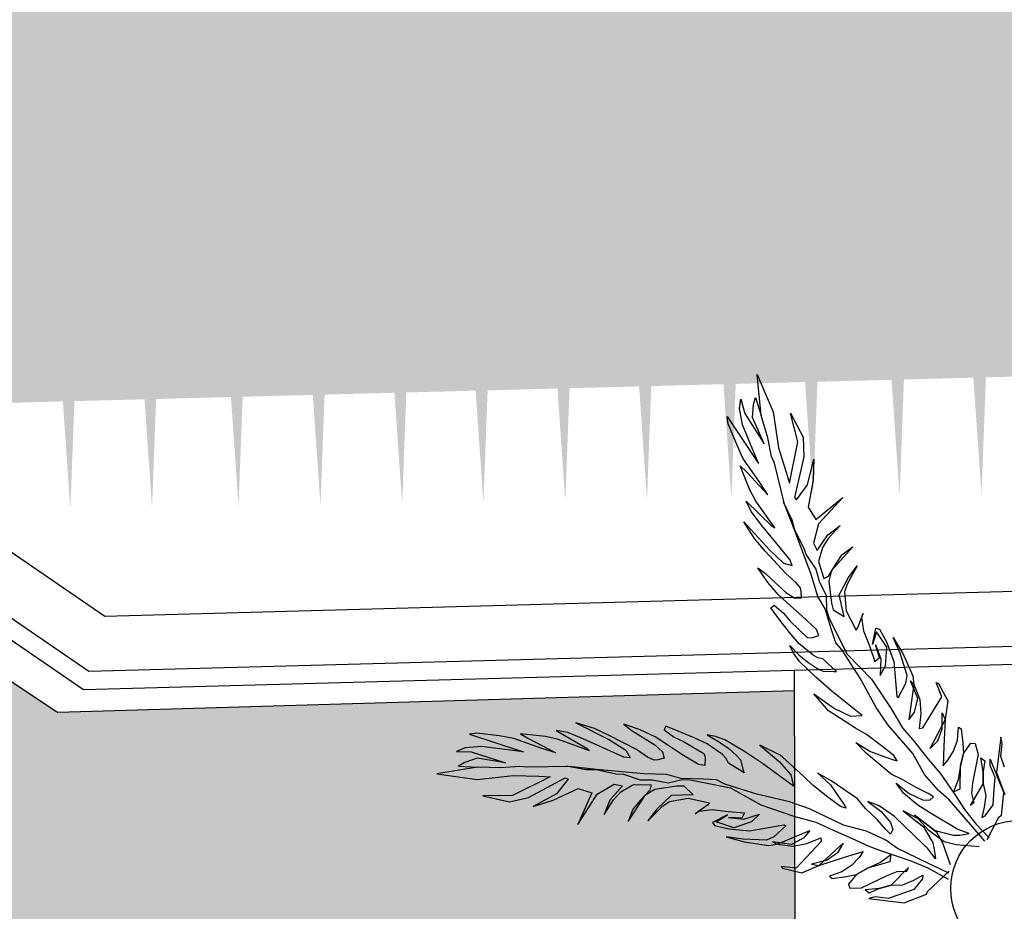
# Model space of a CAD drawing. Units: millimetres. Extents: x 92176 to 92509, y 98063 to 98235.
# Drawn here: x 92368 to 92371, y 98107 to 98109 of the extents above; entities that cross this region are included whole.
import ezdxf

# ---------------------------------------------------------------- set-up
doc = ezdxf.new("R2010")
doc.units = ezdxf.units.MM
doc.linetypes.add('TRATTEGGIATA', pattern=[0.75, 0.5, -0.25])
for name, color, linetype in [('04-DISEGNO', 5, 'Continuous'), ('ALBERO', 92, 'Continuous'), ('autobloccanti', 8, 'Continuous'), ('muretti', 7, 'Continuous'), ('vista', 7, 'Continuous')]:
    doc.layers.add(name, color=color, linetype=linetype)

# ---------------------------------------------------------------- blocks, each defined once
blk = doc.blocks.new('A$C68564AC4')
blk.add_hatch(color=252).paths.add_polyline_path([(7.15, 133.89), (0, 133.89), (3.58, 0)])
blk = doc.blocks.new('FOG')
at = {"layer": 'ALBERO'}
for p, q in [((0.6969, 3.191), (0.6623, 2.9696)), ((0.7312, 2.966), (0.6969, 3.191)), ((0.6969, 3.191), (0.6969, 3.191)), ((0.7374, 3.0705), (0.7312, 2.966)), ((0.7576, 3.0353), (0.7374, 3.0705)), ((0.7804, 2.9675), (0.7576, 3.0353)), ((0.8178, 3.0808), (0.8155, 3.0003)), ((0.8381, 3.0331), (0.8178, 3.0808)), ((0.8155, 3.0003), (0.7533, 2.8116)), ((0.9135, 3.0082), (0.8113, 2.7137)), ((0.8434, 2.9426), (0.8381, 3.0331)), ((0.9187, 2.968), (0.9135, 3.0082)), ((0.5719, 2.9392), (0.5372, 2.7932)), ((0.5724, 2.7758), (0.5719, 2.9392)), ((0.6623, 2.9696), (0.683, 2.7711)), ((0.7258, 2.8387), (0.7312, 2.966)), ((0.7533, 2.8116), (0.7804, 2.9675)), ((0.8113, 2.7137), (0.8434, 2.9426)), ((0.9014, 2.8447), (0.9187, 2.968)), ((0.7319, 2.7346), (0.7258, 2.8387)), ((0.8866, 2.7642), (0.9014, 2.8447)), ((0.5372, 2.7932), (0.5601, 2.6877)), ((0.672, 2.5679), (0.5724, 2.7758)), ((0.683, 2.7711), (0.6759, 2.6303)), ((0.8292, 2.6107), (0.8866, 2.7642)), ((0.7262, 2.694), (0.7319, 2.7346)), ((0.9118, 2.7266), (0.8843, 2.6838)), ((0.8946, 2.5908), (0.9118, 2.7266)), ((0.5781, 2.5344), (0.5099, 2.6624)), ((0.5099, 2.6624), (0.5429, 2.5519)), ((0.5601, 2.6877), (0.6662, 2.4844)), ((0.7269, 2.4626), (0.7262, 2.694)), ((0.8843, 2.6838), (0.8043, 2.5352)), ((0.6759, 2.6303), (0.672, 2.5679)), ((0.8043, 2.5352), (0.8292, 2.6107)), ((0.5429, 2.5519), (0.6061, 2.4139)), ((0.8772, 2.5178), (0.8946, 2.5908)), ((0.6587, 2.4693), (0.5781, 2.5344)), ((0.8124, 2.3492), (0.8772, 2.5178)), ((0.9275, 2.5306), (0.8249, 2.3618)), ((0.9151, 2.4677), (0.9275, 2.5306)), ((0.9275, 2.5306), (0.9275, 2.5306)), ((0.6662, 2.4844), (0.6587, 2.4693)), ((0.7316, 2.4771), (0.7093, 2.3689)), ((0.71, 2.3122), (0.7269, 2.4626)), ((0.8776, 2.3796), (0.9151, 2.4677)), ((0.5812, 2.3384), (0.4076, 2.4182)), ((0.4076, 2.4182), (0.5737, 2.3107)), ((0.6061, 2.4139), (0.5812, 2.3384)), ((0.968, 2.4226), (0.8705, 2.2387)), ((0.9356, 2.3194), (0.968, 2.4226)), ((0.968, 2.4226), (0.968, 2.4226)), ((0.7093, 2.3689), (0.71, 2.3122)), ((0.7752, 2.1605), (0.8776, 2.3796)), ((0.8249, 2.3618), (0.8124, 2.3492)), ((0.5737, 2.3107), (0.6268, 2.2153)), ((0.6818, 2.0517), (0.71, 2.3122)), ((0.71, 2.3122), (0.6846, 2.2055)), ((0.8956, 2.2388), (0.9356, 2.3194)), ((0.5388, 2.2402), (0.4608, 2.2726)), ((0.4608, 2.2726), (0.5413, 2.2201)), ((0.6169, 2.17), (0.5388, 2.2402)), ((0.8705, 2.2387), (0.813, 2.1481)), ((0.8156, 2.0902), (0.8956, 2.2388)), ((0.5413, 2.2201), (0.5842, 2.18)), ((0.5842, 2.18), (0.5842, 2.18)), ((0.5842, 2.18), (0.6246, 2.1097)), ((0.6268, 2.2153), (0.6169, 2.17)), ((0.6846, 2.2055), (0.6822, 2.1627)), ((0.4889, 2.1143), (0.4209, 2.1417)), ((0.4209, 2.1417), (0.567, 2.0442)), ((0.5367, 2.0717), (0.4889, 2.1143)), ((0.6822, 2.1627), (0.6498, 2.0721)), ((0.7703, 2.1253), (0.7752, 2.1605)), ((0.813, 2.1481), (0.7703, 2.1253)), ((0.9236, 2.1183), (0.8411, 1.9898)), ((0.9562, 2.1586), (0.9236, 2.1183)), ((0.9236, 2.1183), (0.9236, 2.1183)), ((0.9238, 2.068), (0.9562, 2.1586)), ((0.5922, 2.0191), (0.5367, 2.0717)), ((0.6246, 2.1097), (0.6198, 2.0117)), ((0.6498, 2.0721), (0.6475, 2.0042)), ((0.7731, 2.0298), (0.8156, 2.0902)), ((0.8156, 2.0902), (0.8156, 2.0902)), ((0.8838, 1.9874), (0.9238, 2.068)), ((0.4867, 1.9836), (0.4237, 2.0336)), ((0.4237, 2.0336), (0.5019, 1.9509)), ((0.567, 2.0442), (0.5973, 1.9915)), ((0.6198, 2.0117), (0.5922, 2.0191)), ((0.6764, 1.9245), (0.6818, 2.0517)), ((0.7556, 1.9945), (0.7731, 2.0298)), ((0.7731, 2.0298), (0.7731, 2.0298)), ((0.5598, 1.9034), (0.4867, 1.9836)), ((0.5019, 1.9509), (0.5271, 1.9133)), ((0.5973, 1.9915), (0.5973, 1.9915)), ((0.5973, 1.9915), (0.6127, 1.8708)), ((0.6475, 2.0042), (0.6302, 1.9187)), ((0.7582, 1.9744), (0.7556, 1.9945)), ((0.7658, 1.9392), (0.7582, 1.9744)), ((0.8411, 1.9898), (0.801, 1.9469)), ((0.8337, 1.9118), (0.8838, 1.9874)), ((0.5271, 1.9133), (0.545, 1.8103)), ((0.5627, 1.7827), (0.5598, 1.9034)), ((0.6302, 1.9187), (0.648, 1.8408)), ((0.6535, 1.8492), (0.6764, 1.9245)), ((0.801, 1.9469), (0.7658, 1.9392)), ((0.7862, 1.8413), (0.8337, 1.9118)), ((0.9216, 1.9372), (0.8816, 1.8818)), ((0.9143, 1.8593), (0.9418, 1.9272)), ((0.9418, 1.9272), (0.9216, 1.9372)), ((0.6127, 1.8708), (0.6128, 1.8331)), ((0.6481, 1.7219), (0.6535, 1.8492)), ((0.8816, 1.8818), (0.8566, 1.8314)), ((0.8769, 1.7712), (0.9143, 1.8593)), ((0.545, 1.8103), (0.5177, 1.692)), ((0.6128, 1.8331), (0.5627, 1.7827)), ((0.6456, 1.798), (0.6183, 1.6672)), ((0.648, 1.8408), (0.6456, 1.798)), ((0.7287, 1.7506), (0.7862, 1.8413)), ((0.8566, 1.8314), (0.7891, 1.7206)), ((0.5051, 1.7046), (0.4572, 1.7723)), ((0.4572, 1.7723), (0.4723, 1.7522)), ((0.4723, 1.7522), (0.4801, 1.6793)), ((0.7237, 1.7153), (0.7287, 1.7506)), ((0.8419, 1.7007), (0.8769, 1.7712)), ((0.5177, 1.692), (0.5051, 1.7046)), ((0.6425, 1.6524), (0.6481, 1.7219)), ((0.7665, 1.713), (0.7237, 1.7153)), ((0.7891, 1.7206), (0.7665, 1.713)), ((0.7818, 1.6175), (0.8419, 1.7007)), ((0.8922, 1.7008), (0.8546, 1.6378)), ((0.8822, 1.6555), (0.8922, 1.7008)), ((0.3921, 1.6665), (0.3722, 1.5885)), ((0.3774, 1.5608), (0.4123, 1.6565)), ((0.4097, 1.6766), (0.3921, 1.6665)), ((0.4501, 1.5938), (0.4097, 1.6766)), ((0.4123, 1.6565), (0.4501, 1.5938)), ((0.4801, 1.6793), (0.4677, 1.5913)), ((0.6183, 1.6672), (0.5985, 1.5767)), ((0.6195, 1.6061), (0.6425, 1.6524)), ((0.8546, 1.6378), (0.8146, 1.5824)), ((0.8623, 1.6027), (0.8822, 1.6555)), ((0.3295, 1.6034), (0.2996, 1.5053)), ((0.3147, 1.5103), (0.3295, 1.6034)), ((0.3722, 1.5885), (0.36, 1.4753)), ((0.4351, 1.5887), (0.4253, 1.5057)), ((0.4303, 1.5158), (0.4351, 1.5887)), ((0.4677, 1.5913), (0.4605, 1.5008)), ((0.5985, 1.5767), (0.5034, 1.4104)), ((0.5621, 1.4323), (0.6195, 1.6061)), ((0.6791, 1.499), (0.7342, 1.5846)), ((0.7342, 1.5846), (0.7593, 1.5973)), ((0.7593, 1.5973), (0.7818, 1.6175)), ((0.8146, 1.5824), (0.7745, 1.5395)), ((0.7972, 1.4969), (0.8623, 1.6027)), ((0.4103, 1.4629), (0.3774, 1.5608)), ((0.7519, 1.5193), (0.6942, 1.5041)), ((0.7745, 1.5395), (0.7519, 1.5193)), ((2.6421, 1.5664), (2.3798, 1.398)), ((2.4861, 1.5163), (2.6018, 1.562)), ((2.6018, 1.562), (2.6421, 1.5664)), ((0.2996, 1.5053), (0.2774, 1.372)), ((0.3075, 1.3821), (0.3147, 1.5103)), ((0.36, 1.4753), (0.3907, 1.2843)), ((0.4506, 1.4178), (0.4103, 1.4629)), ((0.4253, 1.5057), (0.4506, 1.4178)), ((0.4605, 1.5008), (0.4303, 1.5158)), ((0.6942, 1.5041), (0.6791, 1.499)), ((0.6791, 1.499), (0.6791, 1.499)), ((0.7297, 1.3986), (0.7972, 1.4969)), ((2.0601, 1.4819), (1.9043, 1.344)), ((1.9674, 1.4262), (2.0601, 1.4819)), ((2.1746, 1.4679), (2.0346, 1.3286)), ((2.0601, 1.4819), (2.0601, 1.4819)), ((2.1163, 1.4411), (2.1746, 1.4679)), ((2.1746, 1.4679), (2.1746, 1.4679)), ((2.2408, 1.4501), (2.3688, 1.4987)), ((2.2755, 1.3912), (2.4113, 1.483)), ((2.3688, 1.4987), (2.3336, 1.4619)), ((2.3798, 1.398), (2.5948, 1.4828)), ((2.4113, 1.483), (2.4861, 1.5163)), ((2.6575, 1.4693), (2.4886, 1.3645)), ((2.5948, 1.4828), (2.684, 1.4989)), ((2.7351, 1.4904), (2.6575, 1.4693)), ((2.684, 1.4989), (2.7351, 1.4904)), ((0.5034, 1.4104), (0.4386, 1.2292)), ((0.5164, 1.2528), (0.5621, 1.4323)), ((0.5621, 1.4323), (0.5621, 1.4323)), ((0.8302, 1.4115), (0.74, 1.3056)), ((0.7752, 1.3007), (0.8302, 1.4115)), ((1.8985, 1.3685), (1.9674, 1.4262)), ((2.0252, 1.3134), (2.174, 1.4161)), ((2.0395, 1.384), (2.1163, 1.4411)), ((2.174, 1.4161), (2.2408, 1.4501)), ((2.3336, 1.4619), (2.208, 1.3492)), ((2.4886, 1.3645), (2.6338, 1.4275)), ((2.6338, 1.4275), (2.7051, 1.4213)), ((2.744, 1.4099), (2.6438, 1.3793)), ((2.7051, 1.4213), (2.744, 1.4099)), ((0.2774, 1.372), (0.2774, 1.372)), ((0.2774, 1.372), (0.285, 1.3242)), ((0.3252, 1.3419), (0.3075, 1.3821)), ((0.602, 1.2297), (0.7297, 1.3986)), ((1.6568, 1.2979), (1.7258, 1.3557)), ((1.7747, 1.3674), (1.6691, 1.257)), ((1.7258, 1.3557), (1.8062, 1.4085)), ((1.7728, 1.2558), (1.8985, 1.3685)), ((1.8062, 1.4085), (1.7747, 1.3674)), ((1.7747, 1.3674), (1.7747, 1.3674)), ((1.8506, 1.233), (2.0395, 1.384)), ((2.208, 1.3492), (2.2755, 1.3912)), ((2.5214, 1.3442), (2.6438, 1.3793)), ((2.6438, 1.3793), (2.8707, 1.3987)), ((2.8707, 1.3987), (2.6636, 1.3132)), ((2.8707, 1.3987), (2.8707, 1.3987)), ((0.162, 1.3037), (0.1519, 1.2961)), ((0.1521, 1.2207), (0.162, 1.3037)), ((0.285, 1.3242), (0.2727, 1.2362)), ((0.2828, 1.2438), (0.2975, 1.3494)), ((0.2975, 1.3494), (0.285, 1.3242)), ((0.285, 1.3242), (0.3584, 1.1434)), ((0.3857, 1.2743), (0.3252, 1.3419)), ((0.74, 1.3056), (0.6648, 1.2425)), ((0.7476, 1.2704), (0.7752, 1.3007)), ((1.5251, 1.2975), (1.5847, 1.3402)), ((1.5992, 1.323), (1.5547, 1.271)), ((1.5847, 1.3402), (1.5992, 1.323)), ((1.9043, 1.344), (1.8296, 1.2668)), ((2.0346, 1.3286), (2.0252, 1.3134)), ((2.1556, 1.257), (2.3807, 1.3106)), ((2.3807, 1.3106), (2.4188, 1.3257)), ((2.4188, 1.3257), (2.5214, 1.3442)), ((2.6636, 1.3132), (2.4658, 1.2867)), ((0.1519, 1.2961), (0.1246, 1.1904)), ((0.3907, 1.2843), (0.3857, 1.2743)), ((0.3907, 1.2843), (0.3907, 1.2843)), ((0.4762, 1.1428), (0.5164, 1.2528)), ((0.6549, 1.1721), (0.7476, 1.2704)), ((1.4482, 1.2405), (1.5251, 1.2975)), ((1.5547, 1.271), (1.5116, 1.2349)), ((1.5951, 1.2316), (1.6568, 1.2979)), ((1.6691, 1.257), (1.6369, 1.2079)), ((1.724, 1.2003), (1.7728, 1.2558)), ((1.7728, 1.2558), (1.7728, 1.2558)), ((1.8296, 1.2668), (1.8175, 1.22)), ((2.0133, 1.2052), (2.1556, 1.257)), ((2.1686, 1.2649), (2.0687, 1.2179)), ((2.3306, 1.2467), (2.2708, 1.2283)), ((2.4658, 1.2867), (2.3306, 1.2467)), ((0.2958, 1.0804), (0.1521, 1.2207)), ((0.2727, 1.2362), (0.2855, 1.1608)), ((0.3181, 1.176), (0.2828, 1.2438)), ((0.4386, 1.2292), (0.4038, 1.1084)), ((0.6648, 1.2425), (0.602, 1.2297)), ((1.2879, 1.1867), (1.3346, 1.2185)), ((1.3763, 1.2388), (1.3239, 1.1876)), ((1.3346, 1.2185), (1.3763, 1.2388)), ((1.3879, 1.1899), (1.4482, 1.2405)), ((1.5116, 1.2349), (1.4197, 1.1432)), ((1.5377, 1.1688), (1.5951, 1.2316)), ((1.6369, 1.2079), (1.6377, 1.172)), ((1.6938, 1.175), (1.724, 1.2003)), ((1.724, 1.2003), (1.724, 1.2003)), ((1.7668, 1.1167), (2.0133, 1.2052)), ((1.8175, 1.22), (1.8506, 1.233)), ((2.0133, 1.2052), (1.9155, 1.1555)), ((2.0687, 1.2179), (2.0133, 1.2052)), ((2.191, 1.2031), (2.1781, 1.1923)), ((2.1781, 1.1923), (2.2603, 1.1292)), ((2.4136, 1.1477), (2.191, 1.2031)), ((2.2708, 1.2283), (2.4962, 1.1803)), ((2.4962, 1.1803), (2.6552, 1.2182)), ((2.6552, 1.2182), (2.5215, 1.1501)), ((0.1246, 1.1904), (0.1651, 1.095)), ((0.2855, 1.1608), (0.3159, 1.083)), ((0.3584, 1.1434), (0.3181, 1.176)), ((0.3842, 0.9574), (0.4762, 1.1428)), ((0.6048, 1.1216), (0.6549, 1.1721)), ((1.2003, 1.0987), (1.2879, 1.1867)), ((1.3239, 1.1876), (1.2794, 1.1356)), ((1.3212, 1.112), (1.3879, 1.1899)), ((1.4197, 1.1432), (1.4176, 1.1195)), ((1.463, 1.0915), (1.5377, 1.1688)), ((1.6377, 1.172), (1.6737, 1.1728)), ((1.6737, 1.1728), (1.6938, 1.175)), ((1.8745, 1.1432), (1.7941, 1.0904)), ((1.9155, 1.1555), (1.8745, 1.1432)), ((2.5215, 1.1501), (2.4136, 1.1477)), ((0.1725, 1.1353), (0.1651, 1.095)), ((0.1651, 1.095), (0.2861, 0.9597)), ((0.1651, 1.095), (0.2082, 0.9544)), ((0.1928, 1.0499), (0.1725, 1.1353)), ((0.4038, 1.1084), (0.3588, 1.0177)), ((0.5397, 1.041), (0.6048, 1.1216)), ((0.6727, 1.0942), (0.6076, 1.0261)), ((0.6302, 1.0212), (0.6727, 1.0942)), ((1.0148, 1.0312), (1.1096, 1.1106)), ((1.1096, 1.1106), (1.0278, 0.9981)), ((1.1206, 1.0099), (1.2003, 1.0987)), ((1.2471, 1.0866), (1.2328, 1.0599)), ((1.2794, 1.1356), (1.2471, 1.0866)), ((1.3004, 1.058), (1.3069, 1.0853)), ((1.3069, 1.0853), (1.3212, 1.112)), ((1.4176, 1.1195), (1.4299, 1.0785)), ((1.4299, 1.0785), (1.463, 1.0915)), ((1.6443, 1.0816), (1.7668, 1.1167)), ((1.7941, 1.0904), (1.7286, 1.0722)), ((1.9387, 1.1016), (1.897, 1.0813)), ((2.0438, 1.0724), (1.9387, 1.1016)), ((2.1365, 1.1281), (2.069, 1.0862)), ((2.069, 1.0862), (2.1874, 0.9361)), ((2.2856, 1.0991), (2.1365, 1.1281)), ((2.2603, 1.1292), (2.4007, 1.0929)), ((2.4007, 1.0929), (2.2856, 1.0991)), ((0.1049, 1.037), (0.0924, 1.0244)), ((0.1277, 0.9692), (0.1049, 1.037)), ((0.2332, 0.9922), (0.1928, 1.0499)), ((0.3159, 1.083), (0.2958, 1.0804)), ((0.4871, 0.9729), (0.5397, 1.041)), ((0.9918, 0.9973), (1.0148, 1.0312)), ((1.2301, 0.9843), (1.3004, 1.058)), ((1.2328, 1.0599), (1.2315, 1.0002)), ((1.454, 1.0065), (1.5765, 1.0416)), ((1.5697, 1.0343), (1.5287, 1.0219)), ((1.6495, 1.0353), (1.5697, 1.0343)), ((1.5765, 1.0416), (1.6443, 1.0816)), ((1.7286, 1.0722), (1.6495, 1.0353)), ((1.8366, 1.0747), (1.7424, 1.0471)), ((1.7424, 1.0471), (1.7561, 1.0219)), ((1.9143, 1.0519), (1.8366, 1.0747)), ((1.897, 1.0813), (1.9835, 1.0219)), ((1.9634, 1.0197), (1.9143, 1.0519)), ((1.9143, 1.0519), (1.9143, 1.0519)), ((2.1874, 0.9361), (2.0438, 1.0724)), ((0.0924, 1.0244), (0.1027, 0.944)), ((0.2861, 0.9597), (0.2332, 0.9922)), ((0.3588, 1.0177), (0.3114, 0.9095)), ((0.5323, 0.9756), (0.4947, 0.9503)), ((0.5276, 0.8775), (0.6302, 1.0212)), ((0.6076, 1.0261), (0.5323, 0.9756)), ((0.918, 0.8841), (0.9918, 0.9973)), ((1.0278, 0.9981), (0.9841, 0.9102)), ((0.9865, 0.8462), (1.1206, 1.0099)), ((1.2315, 1.0002), (1.2301, 0.9843)), ((1.2301, 0.9843), (1.2301, 0.9843)), ((1.3482, 0.9515), (1.3879, 0.9847)), ((1.3879, 0.9847), (1.454, 1.0065)), ((1.5287, 1.0219), (1.4079, 0.9647)), ((1.5705, 0.9983), (1.5332, 0.9378)), ((1.6072, 1.0071), (1.5705, 0.9983)), ((1.728, 1.0204), (1.6072, 1.0071)), ((1.7864, 1.0033), (1.728, 1.0204)), ((1.728, 1.0204), (1.728, 1.0204)), ((1.7561, 1.0219), (1.8202, 0.9804)), ((1.9155, 0.8842), (1.7864, 1.0033)), ((1.8202, 0.9804), (1.8729, 0.9438)), ((2.0333, 0.9537), (1.9634, 1.0197)), ((1.9835, 1.0219), (2.0333, 0.9537)), ((0.06, 0.9338), (0.0374, 0.9262)), ((0.0374, 0.9262), (0.0376, 0.8633)), ((0.1129, 0.8887), (0.06, 0.9338)), ((0.06, 0.9338), (0.06, 0.9338)), ((0.1027, 0.944), (0.1129, 0.8887)), ((0.1631, 0.914), (0.1277, 0.9692)), ((0.2082, 0.9544), (0.2387, 0.8514)), ((0.3499, 0.83), (0.3842, 0.9574)), ((0.4772, 0.9402), (0.4871, 0.9729)), ((0.4947, 0.9503), (0.4772, 0.9402)), ((1.3245, 0.9242), (1.1852, 0.7928)), ((1.1928, 0.855), (1.3482, 0.9515)), ((1.4079, 0.9647), (1.3245, 0.9242)), ((1.5642, 0.9271), (1.4556, 0.8728)), ((1.5332, 0.9378), (1.6512, 0.9633)), ((1.6685, 0.9339), (1.5642, 0.9271)), ((1.6512, 0.9633), (1.7463, 0.9111)), ((1.711, 0.9181), (1.6685, 0.9339)), ((1.8729, 0.9438), (1.9155, 0.8842)), ((0.1129, 0.8887), (0.1457, 0.8285)), ((0.1457, 0.8285), (0.1129, 0.8887)), ((0.2059, 0.8739), (0.1631, 0.914)), ((0.2387, 0.8514), (0.2059, 0.8739)), ((0.3114, 0.9095), (0.2664, 0.8188)), ((0.4749, 0.8346), (0.5276, 0.8775)), ((0.5276, 0.8775), (0.5276, 0.8775)), ((0.7771, 0.8247), (0.8381, 0.8831)), ((0.8381, 0.8831), (0.7872, 0.8038)), ((0.8807, 0.8235), (0.918, 0.8841)), ((0.9841, 0.9102), (0.9865, 0.8462)), ((1.4556, 0.8728), (1.4708, 0.8635)), ((1.8097, 0.8616), (1.711, 0.9181)), ((1.7463, 0.9111), (1.8097, 0.8616)), ((-0.0201, 0.8229), (-0.0472, 0.6292)), ((-0.0125, 0.7877), (-0.0201, 0.8229)), ((0.0276, 0.8432), (0.01, 0.8205)), ((0.01, 0.8205), (0.0328, 0.7653)), ((0.0328, 0.7653), (0.0276, 0.8432)), ((0.0376, 0.8633), (0.1052, 0.7209)), ((0.1457, 0.8285), (0.1786, 0.7557)), ((0.1788, 0.7054), (0.1457, 0.8285)), ((0.2664, 0.8188), (0.2439, 0.7609)), ((0.2981, 0.7257), (0.3499, 0.83)), ((0.4123, 0.7715), (0.4749, 0.8346)), ((0.5127, 0.8222), (0.4576, 0.7491)), ((0.4877, 0.7592), (0.5127, 0.8222)), ((0.6615, 0.6912), (0.7771, 0.8247)), ((0.8176, 0.7413), (0.8807, 0.8235)), ((1.029, 0.7684), (1.1928, 0.855)), ((1.1928, 0.855), (1.1928, 0.855)), ((1.4521, 0.8332), (1.3694, 0.8005)), ((1.5248, 0.8427), (1.4521, 0.8332)), ((1.4708, 0.8635), (1.5478, 0.8327)), ((1.5478, 0.8327), (1.5248, 0.8427)), ((-0.0223, 0.7173), (-0.0125, 0.7877)), ((-0.0125, 0.7877), (-0.0125, 0.7877)), ((0.0506, 0.7), (0.0328, 0.7653)), ((0.0328, 0.7653), (0.0328, 0.7653)), ((0.0328, 0.7653), (0.0506, 0.7)), ((0.2439, 0.7609), (0.2115, 0.6703)), ((0.3571, 0.7236), (0.4123, 0.7715)), ((0.4123, 0.7715), (0.4123, 0.7715)), ((0.4276, 0.6761), (0.4877, 0.7592)), ((0.4877, 0.7592), (0.4877, 0.7592)), ((0.7872, 0.8038), (0.7558, 0.7188)), ((0.9315, 0.7035), (1.029, 0.7684)), ((1.1852, 0.7928), (1.0243, 0.6872)), ((1.3694, 0.8005), (1.2832, 0.7722)), ((1.2832, 0.7722), (1.3048, 0.7464)), ((1.3746, 0.7682), (1.2962, 0.7392)), ((1.3048, 0.7464), (1.3746, 0.7682)), ((1.361, 0.7055), (1.4458, 0.7619)), ((1.4458, 0.7619), (1.376, 0.784)), ((1.376, 0.784), (1.466, 0.7641)), ((1.466, 0.7641), (1.4603, 0.7447)), ((-0.0021, 0.657), (-0.0223, 0.7173)), ((0.1052, 0.7209), (0.126, 0.6643)), ((0.1786, 0.7557), (0.219, 0.698)), ((0.219, 0.698), (0.1788, 0.7054)), ((0.1788, 0.7054), (0.1788, 0.7054)), ((0.2521, 0.6619), (0.2981, 0.7257)), ((0.3321, 0.6984), (0.3571, 0.7236)), ((0.4576, 0.7491), (0.3949, 0.6986)), ((0.4576, 0.7491), (0.4576, 0.7491)), ((0.7558, 0.7188), (0.74, 0.6763)), ((0.7638, 0.6742), (0.8176, 0.7413)), ((1.2962, 0.7392), (1.2048, 0.7432)), ((1.2048, 0.7432), (1.2581, 0.7146)), ((1.2581, 0.7146), (1.361, 0.7055)), ((1.3891, 0.7071), (1.282, 0.6686)), ((1.4603, 0.7447), (1.3891, 0.7071)), ((0.0258, 0.5742), (-0.0021, 0.657)), ((0.1464, 0.6022), (0.0506, 0.7)), ((0.0506, 0.7), (0.0526, 0.6347)), ((0.126, 0.6643), (0.1262, 0.6122)), ((0.1716, 0.4996), (0.2521, 0.6619)), ((0.2115, 0.6703), (0.1841, 0.5898)), ((0.3572, 0.6859), (0.3321, 0.6984)), ((0.3949, 0.6986), (0.3572, 0.6859)), ((0.375, 0.6206), (0.4276, 0.6761)), ((0.4276, 0.6761), (0.4276, 0.6761)), ((0.6112, 0.6637), (0.5531, 0.593)), ((0.5559, 0.6247), (0.6112, 0.6637)), ((0.6322, 0.6299), (0.6615, 0.6912)), ((0.6615, 0.6912), (0.6615, 0.6912)), ((0.74, 0.6763), (0.7343, 0.6569)), ((0.7343, 0.6569), (0.7638, 0.6742)), ((0.7728, 0.5706), (0.9315, 0.7035)), ((1.0243, 0.6872), (0.915, 0.625)), ((1.0891, 0.6536), (1.0805, 0.6464)), ((1.282, 0.6686), (1.0891, 0.6536)), ((1.0891, 0.6536), (1.0891, 0.6536)), ((1.4137, 0.669), (1.3253, 0.6169)), ((1.3267, 0.6327), (1.4137, 0.669)), ((-0.0472, 0.6292), (-0.0472, 0.6292)), ((-0.0472, 0.6292), (-0.0016, 0.5062)), ((0.0526, 0.6347), (0.0767, 0.5742)), ((0.1262, 0.6122), (0.1464, 0.6022)), ((0.3249, 0.5701), (0.375, 0.6206)), ((0.4583, 0.6282), (0.3694, 0.5163)), ((0.4029, 0.5251), (0.4583, 0.6282)), ((0.4892, 0.5468), (0.5559, 0.6247)), ((0.5559, 0.6247), (0.5559, 0.6247)), ((0.5856, 0.5542), (0.6322, 0.6299)), ((0.915, 0.625), (0.8375, 0.56)), ((1.0805, 0.6464), (1.1605, 0.6035)), ((1.1605, 0.6035), (1.2037, 0.5957)), ((1.3253, 0.6169), (1.2009, 0.564)), ((1.2037, 0.5957), (1.3267, 0.6327)), ((0.0838, 0.5266), (0.0258, 0.5742)), ((0.0767, 0.5742), (0.1031, 0.5236)), ((0.1841, 0.5898), (0.1442, 0.4966)), ((0.2748, 0.5197), (0.3249, 0.5701)), ((0.4355, 0.5653), (0.3476, 0.4526)), ((0.3483, 0.4873), (0.4355, 0.5653)), ((0.4476, 0.4826), (0.4892, 0.5468)), ((0.4892, 0.5468), (0.4892, 0.5468)), ((0.5531, 0.593), (0.5188, 0.5202)), ((0.5519, 0.4894), (0.5856, 0.5542)), ((0.5531, 0.593), (0.5531, 0.593)), ((0.5856, 0.5542), (0.5856, 0.5542)), ((0.657, 0.5073), (0.7728, 0.5706)), ((0.8375, 0.56), (0.7434, 0.4885)), ((1.1527, 0.5603), (0.9597, 0.5892)), ((0.9597, 0.5892), (1.0008, 0.5576)), ((1.0008, 0.5576), (1.075, 0.5392)), ((1.1527, 0.5603), (1.07, 0.5276)), ((1.075, 0.5392), (1.1742, 0.5783)), ((1.1742, 0.5783), (1.1527, 0.5603)), ((1.2009, 0.564), (1.1527, 0.5603)), ((1.2009, 0.564), (1.2009, 0.564)), ((-0.0016, 0.5062), (0.0141, 0.4998)), ((0.0141, 0.4998), (0.1242, 0.3791)), ((0.1442, 0.4966), (0.0797, 0.3849)), ((0.1031, 0.5236), (0.0838, 0.5266)), ((0.1031, 0.5236), (0.1031, 0.5236)), ((0.1127, 0.3811), (0.1716, 0.4996)), ((0.192, 0.454), (0.2497, 0.4945)), ((0.2497, 0.4945), (0.2748, 0.5197)), ((0.3694, 0.5163), (0.28, 0.4669)), ((0.3378, 0.4445), (0.4029, 0.5251)), ((0.3694, 0.5163), (0.3694, 0.5163)), ((0.5188, 0.5202), (0.5153, 0.4806)), ((0.5333, 0.4591), (0.5519, 0.4894)), ((0.5678, 0.4325), (0.657, 0.5073)), ((0.7434, 0.4885), (0.6658, 0.4235)), ((0.9937, 0.5224), (0.9109, 0.5336)), ((0.9109, 0.5336), (0.9132, 0.5135)), ((0.9132, 0.5135), (1.0833, 0.4068)), ((1.07, 0.5276), (0.9937, 0.5224)), ((0.2448, 0.4593), (0.192, 0.454)), ((0.28, 0.4669), (0.2448, 0.4593)), ((0.2776, 0.4116), (0.3378, 0.4445)), ((0.2851, 0.4051), (0.3483, 0.4873)), ((0.3476, 0.4526), (0.3205, 0.3541)), ((0.3476, 0.4526), (0.3476, 0.4526)), ((0.4103, 0.422), (0.4476, 0.4826)), ((0.5153, 0.4806), (0.5333, 0.4591)), ((0.9581, 0.3898), (0.7981, 0.4757)), ((0.7981, 0.4757), (0.8421, 0.432)), ((1.0833, 0.4068), (1.1616, 0.4358)), ((1.1616, 0.4358), (1.1566, 0.4243)), ((0.1575, 0.3711), (0.2776, 0.4116)), ((0.2673, 0.3388), (0.2851, 0.4051)), ((0.373, 0.3615), (0.4103, 0.422)), ((0.5166, 0.3728), (0.5678, 0.4325)), ((0.6148, 0.3881), (0.5343, 0.3353)), ((0.6658, 0.4235), (0.6148, 0.3881)), ((0.8112, 0.3988), (0.704, 0.4042)), ((0.704, 0.4042), (0.7336, 0.3777)), ((0.9581, 0.3898), (0.8112, 0.3988)), ((0.8421, 0.432), (0.9077, 0.4062)), ((0.9077, 0.4062), (0.9955, 0.4065)), ((0.9955, 0.4065), (0.9581, 0.3898)), ((1.0603, 0.3729), (0.9581, 0.3898)), ((1.1566, 0.4243), (1.0603, 0.3729)), ((0.2561, 0.2125), (0.2673, 0.3388)), ((0.3205, 0.3541), (0.3213, 0.3181)), ((0.3287, 0.2656), (0.3544, 0.3312)), ((0.3544, 0.3312), (0.373, 0.3615)), ((0.3778, 0.2564), (0.5166, 0.3728)), ((0.5343, 0.3353), (0.4625, 0.2898)), ((0.625, 0.3234), (0.5595, 0.3491)), ((0.5595, 0.3491), (0.5761, 0.3117)), ((0.7336, 0.3777), (0.7826, 0.3454)), ((0.7826, 0.3454), (0.8445, 0.324)), ((0.3213, 0.3181), (0.3287, 0.2656)), ((0.4625, 0.2898), (0.3813, 0.2291)), ((0.5761, 0.3117), (0.5761, 0.3117)), ((0.5761, 0.3117), (0.7035, 0.3085)), ((0.7035, 0.3085), (0.625, 0.3234)), ((0.7698, 0.2907), (0.7035, 0.3085)), ((0.7035, 0.3085), (0.7698, 0.2907)), ((0.8259, 0.2937), (0.7698, 0.2907)), ((0.7698, 0.2907), (0.826, 0.2498)), ((0.9065, 0.3026), (0.8259, 0.2937)), ((0.8445, 0.324), (0.9158, 0.3178)), ((0.9158, 0.3178), (0.9065, 0.3026)), ((0.2863, 0.1797), (0.3778, 0.2564)), ((0.3813, 0.2291), (0.3042, 0.1558)), ((0.4979, 0.2388), (0.4834, 0.256)), ((0.4834, 0.256), (0.6009, 0.1858)), ((0.5485, 0.2508), (0.4979, 0.2388)), ((0.6085, 0.2439), (0.5485, 0.2508)), ((0.7628, 0.2115), (0.6085, 0.2439)), ((0.8239, 0.2261), (0.7628, 0.2115)), ((0.826, 0.2498), (0.8239, 0.2261)), ((0.826, 0.2498), (0.826, 0.2498)), ((0.4149, 0.1033), (0.2941, 0.1698)), ((0.4725, 0.1817), (0.4172, 0.1955)), ((0.4172, 0.1955), (0.4172, 0.1955)), ((0.4172, 0.1955), (0.4246, 0.1774)), ((0.4246, 0.1774), (0.4844, 0.1322)), ((0.537, 0.1724), (0.4725, 0.1817)), ((0.6009, 0.1858), (0.537, 0.1724)), ((0.6009, 0.1858), (0.6686, 0.1839)), ((0.6686, 0.1839), (0.6009, 0.1858)), ((0.6686, 0.1839), (0.7455, 0.1971)), ((0.6686, 0.1839), (0.6686, 0.1839)), ((0.7276, 0.1747), (0.6686, 0.1839)), ((0.7455, 0.1971), (0.7276, 0.1747)), ((0.4844, 0.1322), (0.5715, 0.1246)), ((0.6631, 0.1119), (0.54, 0.0663)), ((0.737, 0.146), (0.5551, 0.0742)), ((0.5715, 0.1246), (0.6349, 0.119)), ((0.6349, 0.119), (0.701, 0.1451)), ((0.8568, 0.0848), (0.6631, 0.1119)), ((0.6631, 0.1119), (0.6631, 0.1119)), ((0.701, 0.1451), (0.737, 0.146)), ((0.701, 0.1451), (0.701, 0.1451)), ((0.4248, 0.0896), (0.4149, 0.1033)), ((0.5551, 0.0742), (0.4248, 0.0896)), ((0.5551, 0.0742), (0.5551, 0.0742)), ((0.6909, 0.0667), (0.7512, 0.087)), ((0.7512, 0.087), (0.8216, 0.0772)), ((0.8216, 0.0772), (0.8568, 0.0848)), ((0.8216, 0.0772), (0.8216, 0.0772))]:
    blk.add_line(p, q, dxfattribs=at)
blk = doc.blocks.new('PALMA PIANTA')
blk.add_circle((0, 0), 0.375)
at = {"layer": 'ALBERO', "rotation": 89.63165103000004}
blk.add_blockref('FOG', (-0.0032, -0.0222), dxfattribs=at)

msp = doc.modelspace()

# ---------------------------------------------------------------- hatches: boundary and pattern name
at = {"lineweight": 0}
h = msp.add_hatch(dxfattribs=at)
h.set_pattern_fill('AR-CONC', color=256, scale=0.002, angle=0.9133, style=0)
h.set_pattern_definition([(130.9133, (92394.7615, 98060.3306), (-0.363815, -0.037682), [0.0381, -0.4191]), (185.9133, (92394.7615, 98060.3306), (0.064386, 0.3831882), [0.03048, -0.33528]), (80.4623, (92394.73117, 98060.32745), (-0.2994302, 0.3455045), [0.03238, -0.35618]), (134.7291, (92394.75987, 98060.4322), (-0.540749, -0.0927157), [0.05715, -0.62865]), (84.2777, (92394.7148, 98060.42445), (-0.482636, 0.48722), [0.04857, -0.53427]), (189.7293, (92394.7599, 98060.4322), (-0.4826365, 0.487219), [0.04572, -0.50292]), (159.9133, (92394.70948, 98060.40597), (-0.2999311, -0.2093384), [0.0381, -0.4191]), (214.9133, (92394.7095, 98060.40597), (-0.12946, 0.366359), [0.03048, -0.33528]), (109.4619, (92394.6845, 98060.38853), (-0.4293904, 0.1570214), [0.03238, -0.35618]), (143.4133, (92394.76149, 98060.3306), (-0.00887194, 0.16899013), [0, -0.331216, 0, -0.34036, 0, -0.33655]), (173.4133, (92394.7615, 98060.3306), (-0.136816, 0.19820556), [0, -0.194056, 0, -0.323596, 0, -0.12827]), (213.4133, (92394.87476, 98060.3324), (-0.2709641, -0.0157785), [0, -0.127, 0, -0.39624, 0, -0.52578]), (223.4133, (92394.92556, 98060.3332), (-0.2970313, 0.0461243), [0, -0.1651, 0, -0.263144, 0, -0.37338])])
h.paths.add_polyline_path([(92360.87505, 98112.09739), (92362.97927, 98112.13093), (92362.9984, 98110.931), (92362.84277, 98110.92852), (92362.84637, 98110.70252), (92362.69145, 98110.70005), (92362.68785, 98110.92605), (92362.48787, 98110.92286), (92362.49147, 98110.69687), (92362.33655, 98110.6944), (92362.33295, 98110.92039), (92362.13298, 98110.9172), (92362.13658, 98110.69121), (92361.98166, 98110.68874), (92361.97805, 98110.91473), (92361.77808, 98110.91154), (92361.78168, 98110.68555), (92361.62676, 98110.68308), (92361.62316, 98110.90907), (92361.42318, 98110.90589), (92361.42679, 98110.67989), (92361.27186, 98110.67742), (92361.26826, 98110.90342), (92361.06829, 98110.90023), (92361.07189, 98110.67423), (92360.91697, 98110.67177), (92360.91337, 98110.89776), (92360.89418, 98110.89745)])
h.paths.add_polyline_path([(92362.97927, 98112.13093), (92364.97902, 98112.16281), (92364.99814, 98110.96288), (92364.97214, 98110.96246), (92364.97575, 98110.73647), (92364.82083, 98110.734), (92364.81722, 98110.95999), (92364.61725, 98110.9568), (92364.62085, 98110.73081), (92364.46593, 98110.72834), (92364.46233, 98110.95433), (92364.26235, 98110.95115), (92364.26596, 98110.72515), (92364.11103, 98110.72268), (92364.10743, 98110.94868), (92363.90746, 98110.94549), (92363.91106, 98110.7195), (92363.75614, 98110.71703), (92363.75253, 98110.94302), (92363.55256, 98110.93983), (92363.55616, 98110.71384), (92363.40124, 98110.71137), (92363.39764, 98110.93736), (92363.19766, 98110.93417), (92363.20127, 98110.70818), (92363.04634, 98110.70571), (92363.04274, 98110.9317), (92362.9984, 98110.931)])
h.paths.add_polyline_path([(92364.97902, 98112.16281), (92378.01623, 98112.37064), (92378.03896, 98110.94471), (92377.95198, 98110.94333), (92377.94838, 98111.16932), (92377.74841, 98111.16613), (92377.75201, 98110.94014), (92377.59709, 98110.93767), (92377.59349, 98111.16366), (92377.39351, 98111.16048), (92377.39711, 98110.93448), (92377.24219, 98110.93201), (92377.23859, 98111.15801), (92377.03861, 98111.15482), (92377.04222, 98110.92883), (92376.8873, 98110.92636), (92376.88369, 98111.15235), (92376.68372, 98111.14916), (92376.68732, 98110.92317), (92376.5324, 98110.9207), (92376.5288, 98111.14669), (92376.32882, 98111.1435), (92376.33243, 98110.91751), (92376.1775, 98110.91504), (92376.1739, 98111.14103), (92375.97393, 98111.13785), (92375.97753, 98110.91185), (92375.82261, 98110.90938), (92375.819, 98111.13538), (92375.61903, 98111.13219), (92375.62263, 98110.90619), (92375.46771, 98110.90373), (92375.46411, 98111.12972), (92375.26413, 98111.12653), (92375.26774, 98110.90054), (92375.11281, 98110.89807), (92375.10921, 98111.12406), (92374.90924, 98111.12087), (92374.91284, 98110.89488), (92374.75792, 98110.89241), (92374.75432, 98111.1184), (92374.55434, 98111.11522), (92374.55794, 98110.88922), (92374.40302, 98110.88675), (92374.39942, 98111.11275), (92374.19945, 98111.10956), (92374.20305, 98110.88356), (92374.04813, 98110.88109), (92374.04452, 98111.10709), (92373.84455, 98111.1039), (92373.84815, 98110.87791), (92373.69323, 98110.87544), (92373.68963, 98111.10143), (92373.48965, 98111.09824), (92373.49326, 98110.87225), (92373.33833, 98110.86978), (92373.33473, 98111.09577), (92373.13476, 98111.09258), (92373.13836, 98110.86659), (92372.98344, 98110.86412), (92372.97984, 98111.09012), (92372.77986, 98111.08693), (92372.78346, 98110.86093), (92372.62854, 98110.85846), (92372.62494, 98111.08446), (92372.42496, 98111.08127), (92372.42857, 98110.85528), (92372.27365, 98110.85281), (92372.27004, 98111.0788), (92372.07007, 98111.07561), (92372.07367, 98110.84962), (92371.91875, 98110.84715), (92371.91515, 98111.07314), (92371.71517, 98111.06995), (92371.71877, 98110.84396), (92371.56385, 98110.84149), (92371.56025, 98111.06748), (92371.36028, 98111.0643), (92371.36388, 98110.8383), (92371.20896, 98110.83583), (92371.20535, 98111.06183), (92371.00538, 98111.05864), (92371.00898, 98110.83265), (92370.85406, 98110.83018), (92370.85046, 98111.05617), (92370.65048, 98111.05298), (92370.65409, 98110.82699), (92370.49916, 98110.82452), (92370.49556, 98111.05051), (92370.29559, 98111.04732), (92370.29919, 98110.82133), (92370.14427, 98110.81886), (92370.14067, 98111.04485), (92369.94069, 98111.04167), (92369.94429, 98110.81567), (92369.78937, 98110.8132), (92369.78577, 98111.0392), (92369.5858, 98111.03601), (92369.5894, 98110.81002), (92369.43448, 98110.80755), (92369.43087, 98111.03354), (92369.2309, 98111.03035), (92369.2345, 98110.80436), (92369.07958, 98110.80189), (92369.07598, 98111.02788), (92368.876, 98111.02469), (92368.87961, 98110.7987), (92368.72468, 98110.79623), (92368.72108, 98111.02222), (92368.52111, 98111.01904), (92368.52471, 98110.79304), (92368.36979, 98110.79057), (92368.36618, 98111.01657), (92368.16621, 98111.01338), (92368.16981, 98110.78739), (92368.01489, 98110.78492), (92368.01129, 98111.01091), (92367.81131, 98111.00772), (92367.81492, 98110.78173), (92367.66, 98110.77926), (92367.65639, 98111.00525), (92367.45642, 98111.00206), (92367.46002, 98110.77607), (92367.3051, 98110.7736), (92367.3015, 98110.99959), (92367.10152, 98110.99641), (92367.10512, 98110.77041), (92366.9502, 98110.76794), (92366.9466, 98110.99394), (92366.74663, 98110.99075), (92366.75023, 98110.76476), (92366.59531, 98110.76229), (92366.5917, 98110.98828), (92366.39173, 98110.98509), (92366.39533, 98110.7591), (92366.24041, 98110.75663), (92366.23681, 98110.98262), (92366.03683, 98110.97943), (92366.04044, 98110.75344), (92365.88551, 98110.75097), (92365.88191, 98110.97696), (92365.68194, 98110.97378), (92365.68554, 98110.74778), (92365.53062, 98110.74531), (92365.52702, 98110.97131), (92365.32704, 98110.96812), (92365.33064, 98110.74213), (92365.17572, 98110.73966), (92365.17212, 98110.96565), (92364.99814, 98110.96288)])
h.paths.add_polyline_path([(92365.82442, 98109.32092), (92365.02452, 98109.30817), (92365.02014, 98109.58322), (92365.19411, 98109.586), (92365.19051, 98109.81199), (92365.34543, 98109.81446), (92365.34903, 98109.58847), (92365.54901, 98109.59165), (92365.54541, 98109.81765), (92365.70033, 98109.82012), (92365.70393, 98109.59412), (92365.90391, 98109.59731), (92365.9003, 98109.8233), (92366.05522, 98109.82577), (92366.05883, 98109.59978), (92366.2588, 98109.60297), (92366.2552, 98109.82896), (92366.41012, 98109.83143), (92366.41372, 98109.60544), (92366.6137, 98109.60863), (92366.6101, 98109.83462), (92366.76502, 98109.83709), (92366.76862, 98109.6111), (92366.96859, 98109.61428), (92366.96499, 98109.84028), (92367.11991, 98109.84275), (92367.12352, 98109.61675), (92367.32349, 98109.61994), (92367.31989, 98109.84593), (92367.47481, 98109.8484), (92367.47841, 98109.62241), (92367.67839, 98109.6256), (92367.67478, 98109.85159), (92367.82971, 98109.85406), (92367.83331, 98109.62807), (92368.03328, 98109.63126), (92368.02968, 98109.85725), (92368.1846, 98109.85972), (92368.1882, 98109.63373), (92368.38818, 98109.63691), (92368.38458, 98109.86291), (92368.5395, 98109.86538), (92368.5431, 98109.63938), (92368.74307, 98109.64257), (92368.73947, 98109.86856), (92368.89439, 98109.87103), (92368.898, 98109.64504), (92369.09797, 98109.64823), (92369.09437, 98109.87422), (92369.24929, 98109.87669), (92369.25289, 98109.6507), (92369.45287, 98109.65389), (92369.44926, 98109.87988), (92369.60419, 98109.88235), (92369.60779, 98109.65636), (92369.80776, 98109.65954), (92369.80416, 98109.88554), (92369.95908, 98109.88801), (92369.96268, 98109.66201), (92370.16266, 98109.6652), (92370.15906, 98109.89119), (92370.31398, 98109.89366), (92370.31758, 98109.66767), (92370.51756, 98109.67086), (92370.51395, 98109.89685), (92370.66887, 98109.89932), (92370.67248, 98109.67333), (92370.87245, 98109.67652), (92370.86885, 98109.90251), (92371.02377, 98109.90498), (92371.02737, 98109.67899), (92371.22735, 98109.68217), (92371.22375, 98109.90817), (92371.37867, 98109.91064), (92371.38227, 98109.68464), (92371.58224, 98109.68783), (92371.57864, 98109.91382), (92371.73356, 98109.91629), (92371.73717, 98109.6903), (92371.93714, 98109.69349), (92371.93354, 98109.91948), (92372.08846, 98109.92195), (92372.09206, 98109.69596), (92372.29204, 98109.69915), (92372.28843, 98109.92514), (92372.44336, 98109.92761), (92372.44696, 98109.70162), (92372.64693, 98109.7048), (92372.64333, 98109.9308), (92372.79825, 98109.93327), (92372.80185, 98109.70727), (92373.00183, 98109.71046), (92372.99823, 98109.93645), (92373.15315, 98109.93892), (92373.15675, 98109.71293), (92373.35673, 98109.71612), (92373.35312, 98109.94211), (92373.50804, 98109.94458), (92373.51165, 98109.71859), (92373.71162, 98109.72178), (92373.70802, 98109.94777), (92373.86294, 98109.95024), (92373.86654, 98109.72425), (92374.06652, 98109.72743), (92374.06291, 98109.95343), (92374.21784, 98109.9559), (92374.22144, 98109.7299), (92374.42141, 98109.73309), (92374.41781, 98109.95908), (92374.57273, 98109.96155), (92374.57634, 98109.73556), (92374.77631, 98109.73875), (92374.77271, 98109.96474), (92374.92763, 98109.96721), (92374.93123, 98109.74122), (92375.13121, 98109.74441), (92375.1276, 98109.9704), (92375.28252, 98109.97287), (92375.28613, 98109.74688), (92375.4861, 98109.75006), (92375.4825, 98109.97606), (92375.63742, 98109.97853), (92375.64102, 98109.75253), (92375.841, 98109.75572), (92375.8374, 98109.98172), (92375.99232, 98109.98418), (92375.99592, 98109.75819), (92376.19589, 98109.76138), (92376.19229, 98109.98737), (92376.34721, 98109.98984), (92376.35082, 98109.76385), (92376.55079, 98109.76704), (92376.54719, 98109.99303), (92376.70211, 98109.9955), (92376.70571, 98109.76951), (92376.90569, 98109.77269), (92376.90208, 98109.99869), (92377.05701, 98110.00116), (92377.06061, 98109.77516), (92377.26058, 98109.77835), (92377.25698, 98110.00435), (92377.4119, 98110.00681), (92377.4155, 98109.78082), (92377.61548, 98109.78401), (92377.61188, 98110.01), (92377.7668, 98110.01247), (92377.7704, 98109.78648), (92377.97038, 98109.78967), (92377.96677, 98110.01566), (92378.05375, 98110.01705), (92378.07648, 98108.59112), (92367.58395, 98108.31746), (92366.54139, 98109.03231), (92365.97915, 98109.02335)])
h.paths.add_polyline_path([(92363.02039, 98109.55134), (92363.06474, 98109.55205), (92363.06113, 98109.77804), (92363.21605, 98109.78051), (92363.21966, 98109.55452), (92363.41963, 98109.55771), (92363.41603, 98109.7837), (92363.57095, 98109.78617), (92363.57455, 98109.56018), (92363.77453, 98109.56337), (92363.77093, 98109.78936), (92363.92585, 98109.79183), (92363.92945, 98109.56583), (92364.12942, 98109.56902), (92364.12582, 98109.79502), (92364.28074, 98109.79749), (92364.28435, 98109.57149), (92364.48432, 98109.57468), (92364.48072, 98109.80067), (92364.63564, 98109.80314), (92364.63924, 98109.57715), (92364.83922, 98109.58034), (92364.83561, 98109.80633), (92364.99054, 98109.8088), (92364.99414, 98109.58281), (92365.02014, 98109.58322), (92365.02452, 98109.30817), (92363.02478, 98109.27629)])
h.paths.add_polyline_path([(92360.91617, 98109.5178), (92360.93536, 98109.5181), (92360.93176, 98109.7441), (92361.08668, 98109.74657), (92361.09028, 98109.52057), (92361.29026, 98109.52376), (92361.28665, 98109.74976), (92361.44157, 98109.75222), (92361.44518, 98109.52623), (92361.64515, 98109.52942), (92361.64155, 98109.75541), (92361.79647, 98109.75788), (92361.80007, 98109.53189), (92362.00005, 98109.53508), (92361.99644, 98109.76107), (92362.15137, 98109.76354), (92362.15497, 98109.53755), (92362.35494, 98109.54073), (92362.35134, 98109.76673), (92362.50626, 98109.7692), (92362.50987, 98109.5432), (92362.70984, 98109.54639), (92362.70624, 98109.77239), (92362.86116, 98109.77485), (92362.86476, 98109.54886), (92363.02039, 98109.55134), (92363.02478, 98109.27629), (92362.22488, 98109.26354), (92362.25437, 98107.41377), (92362.13012, 98107.41179), (92360.96886, 98106.21291)])
at = {"layer": 'autobloccanti'}
h = msp.add_hatch(dxfattribs=at)
h.set_pattern_fill('AR-HBONE', color=256, scale=0.002, angle=89.64118, style=0)
h.set_pattern_definition([(134.64117764, (41.69303, -285.22686), (-0.28736256052, 0.00179966937), [0.6096, -0.2032]), (224.64117764, (41.55025, -285.08228), (-0.28736256052, 0.00179966937), [0.6096, -0.2032])])
h.paths.add_polyline_path([(92390.59261, 98106.19284), (92390.59093, 98106.35033), (92390.95091, 98106.35418), (92390.94899, 98106.53417), (92390.58901, 98106.53032), (92390.58843, 98106.58432), (92390.94841, 98106.58816), (92390.94812, 98106.61516), (92390.99312, 98106.61564), (92392.34326, 98106.6093), (92392.34304, 98106.63006), (92392.38804, 98106.63054), (92392.74831, 98106.60739), (92392.74888, 98106.55339), (92392.3889, 98106.54955), (92392.39083, 98106.36956), (92392.75081, 98106.3734), (92392.75225, 98106.23841), (92392.75393, 98106.08092), (92392.75561, 98105.92343), (92390.59574, 98105.90036), (92390.5943, 98106.03535)], flags=16)
h.paths.add_polyline_path([(92397.05643, 98106.24073), (92397.05474, 98106.39822), (92397.41472, 98106.40206), (92397.4128, 98106.58205), (92397.05282, 98106.57821), (92397.05224, 98106.6322), (92397.41222, 98106.63605), (92397.41193, 98106.66305), (92397.45693, 98106.66353), (92398.80708, 98106.65718), (92398.80686, 98106.67795), (92398.85185, 98106.67843), (92399.21212, 98106.65528), (92399.2127, 98106.60128), (92398.85272, 98106.59743), (92398.85464, 98106.41744), (92399.21462, 98106.42129), (92399.21606, 98106.2863), (92399.21774, 98106.12881), (92399.21943, 98105.97132), (92397.05955, 98105.94824), (92397.05811, 98106.08323)], flags=16)
h.paths.add_polyline_path([(92402.18174, 98106.2787), (92402.18005, 98106.43619), (92402.54003, 98106.44003), (92402.53811, 98106.62002), (92402.17813, 98106.61618), (92402.17755, 98106.67017), (92402.53753, 98106.67402), (92402.53725, 98106.70102), (92402.58224, 98106.7015), (92403.93239, 98106.69515), (92403.93217, 98106.71592), (92403.97716, 98106.7164), (92404.33743, 98106.69325), (92404.33801, 98106.63925), (92403.97803, 98106.6354), (92403.97995, 98106.45541), (92404.33993, 98106.45926), (92404.34137, 98106.32427), (92404.34306, 98106.16678), (92404.34474, 98106.00929), (92402.18486, 98105.98621), (92402.18342, 98106.1212)], flags=16)
h.paths.add_polyline_path([(92408.76739, 98106.48499), (92409.12737, 98106.48883), (92409.12544, 98106.66882), (92408.76546, 98106.66498), (92408.76489, 98106.71897), (92409.12487, 98106.72282), (92409.12458, 98106.74982), (92409.16958, 98106.7503), (92410.51972, 98106.74395), (92410.5195, 98106.76472), (92410.5645, 98106.7652), (92410.92476, 98106.74205), (92410.92534, 98106.68805), (92410.56536, 98106.68421), (92410.56728, 98106.50422), (92410.92726, 98106.50806), (92410.92871, 98106.37307), (92410.93039, 98106.21558), (92410.93207, 98106.05809), (92408.77219, 98106.03501), (92408.77075, 98106.17001), (92408.76907, 98106.3275)], flags=16)
h.paths.add_polyline_path([(92413.72202, 98106.52169), (92414.08199, 98106.52554), (92414.08007, 98106.70553), (92413.72009, 98106.70168), (92413.71952, 98106.75568), (92414.07949, 98106.75953), (92414.07921, 98106.78652), (92414.1242, 98106.787), (92415.47435, 98106.78066), (92415.47413, 98106.80143), (92415.51912, 98106.80191), (92415.87939, 98106.77875), (92415.87997, 98106.72476), (92415.51999, 98106.72091), (92415.52191, 98106.54092), (92415.88189, 98106.54477), (92415.88333, 98106.40977), (92415.88502, 98106.25228), (92415.8867, 98106.09479), (92413.72682, 98106.07172), (92413.72538, 98106.20671), (92413.7237, 98106.3642)], flags=16)
h.paths.add_polyline_path([(92419.51102, 98106.56949), (92419.871, 98106.57334), (92419.86908, 98106.75333), (92419.5091, 98106.74948), (92419.50852, 98106.80348), (92419.8685, 98106.80733), (92419.86822, 98106.83433), (92419.91321, 98106.83481), (92421.26336, 98106.82846), (92421.26314, 98106.84923), (92421.30813, 98106.84971), (92421.6684, 98106.82655), (92421.66898, 98106.77256), (92421.309, 98106.76871), (92421.31092, 98106.58872), (92421.6709, 98106.59257), (92421.67234, 98106.45758), (92421.67403, 98106.30008), (92421.67571, 98106.14259), (92419.51583, 98106.11952), (92419.51439, 98106.25451), (92419.51271, 98106.412)], flags=16)
edge = h.paths.add_edge_path()
edge.add_arc((92372.75602, 98106.34455), 0.45, 0, 360)
edge = h.paths.add_edge_path()
edge.add_arc((92378.29378, 98106.59791), 0.45, 0, 360)
edge = h.paths.add_edge_path()
edge.add_line((92421.8991, 98108.76379), (92417.85842, 98108.70115))
edge.add_line((92417.85842, 98108.70115), (92417.8618, 98107.59883))
edge.add_line((92417.8618, 98107.59883), (92416.67093, 98107.59192))
edge.add_line((92416.67093, 98107.59192), (92416.66753, 98108.70214))
edge.add_line((92416.66753, 98108.70214), (92406.2596, 98108.43957))
edge.add_line((92406.2596, 98108.43957), (92406.26299, 98107.33421))
edge.add_line((92406.26299, 98107.33421), (92405.07212, 98107.3273))
edge.add_line((92405.07212, 98107.3273), (92405.06871, 98108.44055))
edge.add_line((92405.06871, 98108.44055), (92394.67838, 98108.23731))
edge.add_line((92394.67838, 98108.23731), (92394.68172, 98107.14642))
edge.add_line((92394.68172, 98107.14642), (92393.49086, 98107.13951))
edge.add_line((92393.49086, 98107.13951), (92393.48748, 98108.24176))
edge.add_line((92393.48748, 98108.24176), (92383.09655, 98107.89097))
edge.add_line((92383.09655, 98107.89097), (92383.09993, 98106.78926))
edge.add_line((92383.09993, 98106.78926), (92381.90906, 98106.78235))
edge.add_line((92381.90906, 98106.78235), (92381.9057, 98107.8804))
edge.add_line((92381.9057, 98107.8804), (92371.5076, 98107.57488))
edge.add_line((92371.5076, 98107.57488), (92371.51106, 98106.44454))
edge.add_line((92371.51106, 98106.44454), (92370.32019, 98106.43763))
edge.add_line((92370.32019, 98106.43763), (92370.31682, 98107.53989))
edge.add_line((92370.31682, 98107.53989), (92368.28987, 98107.48033))
edge.add_line((92368.28987, 98107.48033), (92365.97899, 98109.02335))
edge.add_line((92365.97899, 98109.02335), (92366.05862, 98107.15589))
edge.add_arc((92373.90532, 98109.2902), 8.13179, 195.216373, 224.504385)
edge.add_line((92368.10575, 98103.59011), (92368.61116, 98103.59927))
edge.add_line((92368.61116, 98103.59927), (92368.58496, 98105.04516))
edge.add_line((92368.58496, 98105.04516), (92379.12084, 98105.23606))
edge.add_line((92379.12084, 98105.23606), (92379.14613, 98103.84017))
edge.add_line((92379.14613, 98103.84017), (92382.61391, 98103.903))
edge.add_line((92382.61391, 98103.903), (92382.58967, 98105.24103))
edge.add_line((92382.58967, 98105.24103), (92421.90774, 98105.53231))
edge.add_line((92421.90774, 98105.53231), (92421.8991, 98108.76379))

# ---------------------------------------------------------------- linework, layer by layer
for p, q in [((92368.41971, 98107.7444, -0.808), (92366.54139, 98109.03231, -0.808)), ((92368.36024, 98107.54269, -0.808), (92366.19576, 98109.0268, -0.808)), ((92368.36024, 98107.54269, -0.808), (92366.19576, 98109.0268, -0.808)), ((92368.3751, 98107.59311, -0.808), (92366.28216, 98109.02818, -0.808)), ((92382.56511, 98108.13435, -0.808), (92368.41971, 98107.7444, -0.808)), ((92383.09407, 98107.99391, -0.808), (92368.3751, 98107.59311, -0.808)), ((92383.09639, 98107.94462, -0.808), (92368.36024, 98107.54269, -0.808))]:
    msp.add_line(p, q)
at = {"layer": '04-DISEGNO', "color": 7, "linetype": 'Continuous'}
for points, elevation in [([(92365.97899, 98109.02335), (92368.28987, 98107.48033)], -0.808), ([(92370.31682, 98107.53989), (92368.28987, 98107.48033)], 1.691)]:
    msp.add_lwpolyline(points, dxfattribs=dict(at, elevation=elevation))
at = {"layer": 'muretti'}
msp.add_line((92370.32019, 98106.43763, -0.808), (92370.31665, 98107.59662, -0.808), dxfattribs=at)
at = {"layer": 'muretti', "linetype": 'TRATTEGGIATA'}
for radius, end in [(7.27174, 227.516514), (7.32174, 227.672926)]:
    msp.add_arc((92373.33572, 98109.05861, -0.808), radius, 195.031267, end, dxfattribs=at)

# ---------------------------------------------------------------- block references
at = {"lineweight": 0, "xscale": -0.004999999997133299, "yscale": 0.00250000000221462, "zscale": 0.005000000000000004, "rotation": 0.9133005021295658}
for p in [(92370.62376, 98108.07593, -0.808), (92370.84911, 98108.07952, -0.808), (92368.80505, 98108.04694, -0.808), (92369.03041, 98108.05053, -0.808), (92369.25515, 98108.05411, -0.808), (92369.4787, 98108.05768, -0.808), (92369.70405, 98108.06127, -0.808), (92369.92879, 98108.06485, -0.808), (92370.16103, 98108.06855, -0.808), (92370.38577, 98108.07214, -0.808), (92368.34232, 98108.03956, -0.808), (92368.56706, 98108.04314, -0.808)]:
    msp.add_blockref('A$C68564AC4', p, dxfattribs=at)
at = {"layer": 'vista', "xscale": 0.5, "yscale": 0.5, "zscale": 0.5, "rotation": 1.141177641795964}
msp.add_blockref('PALMA PIANTA', (92370.93394, 98106.99586, -0.808), dxfattribs=at)

doc.saveas('drawing.dxf')
